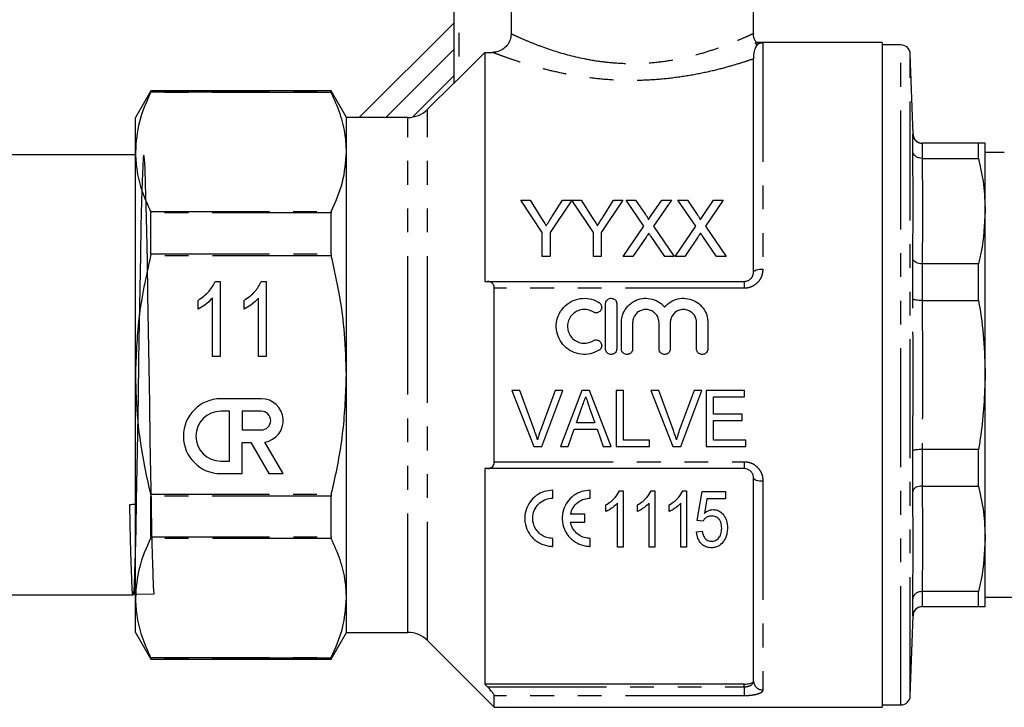
# Model space of a CAD drawing. Extents: x 118 to 312, y 17 to 260.
# Drawn here: x 187 to 239, y 189 to 225 of the extents above; entities that cross this region are included whole.
import ezdxf

# ---------------------------------------------------------------- set-up
doc = ezdxf.new("R2010")
doc.units = 0
doc.linetypes.add('PHANTOM', pattern=[12.7, 6.35, -1.27, 1.27, -1.27, 1.27, -1.27])
doc.layers.get('0').update_dxf_attribs({"linetype": 'CONTINUOUS'})

msp = doc.modelspace()

# ---------------------------------------------------------------- linework, layer by layer
at = {"color": 7, "linetype": 'CONTINUOUS'}
for p, q in [((209.783, 222.089), (209.783, 232.399)), ((212.832, 227.749), (212.832, 224.725)), ((225.783, 224.743), (225.783, 227.749)), ((209.783, 225.314), (204.718, 220.249)), ((225.917, 224.249), (225.883, 224.237)), ((225.883, 224.237), (226.283, 224.237)), ((232.658, 224.249), (225.917, 224.249)), ((225.935, 224.137), (225.955, 224.11)), ((225.955, 224.11), (225.988, 224.137)), ((232.658, 224.249), (232.658, 188.749)), ((233.658, 224.124), (232.658, 224.124)), ((211.433, 223.73), (210.033, 222.329)), ((211.433, 223.73), (211.433, 211.499)), ((211.433, 223.73), (211.831, 223.73)), ((234.308, 219.356), (234.158, 223.641)), ((225.783, 211.999), (225.783, 223.382)), ((209.783, 222.486), (207.568, 220.271)), ((209.783, 222.099), (208.372, 220.688)), ((193.581, 221.674), (192.758, 220.249)), ((203.21, 221.674), (193.581, 221.674)), ((193.581, 221.621), (193.581, 221.674)), ((204.033, 220.249), (203.21, 221.674)), ((203.21, 221.621), (203.21, 221.674)), ((192.758, 218.407), (192.758, 220.249)), ((207.312, 220.249), (204.033, 220.249)), ((204.033, 218.407), (204.033, 220.249)), ((234.286, 218.458), (234.286, 219.357)), ((234.786, 218.874), (234.786, 218.874)), ((237.797, 218.874), (234.786, 218.874)), ((237.797, 218.065), (237.797, 218.874)), ((238.158, 215.249), (238.158, 218.874)), ((192.758, 206.499), (192.758, 218.407)), ((204.033, 206.499), (204.033, 218.407)), ((239.176, 218.374), (238.158, 218.374)), ((192.758, 218.249), (186.008, 218.249)), ((234.786, 218.065), (234.786, 218.065)), ((234.786, 218.065), (237.797, 218.065)), ((214.496, 214.105), (213.342, 215.834)), ((213.342, 215.834), (213.843, 215.834)), ((213.843, 215.834), (214.424, 214.917)), ((216.073, 215.834), (214.919, 214.105)), ((215.013, 214.951), (215.572, 215.834)), ((215.572, 215.834), (216.073, 215.834)), ((217.227, 214.105), (216.078, 215.834)), ((216.078, 215.834), (216.573, 215.834)), ((216.573, 215.834), (217.155, 214.917)), ((218.804, 215.834), (217.65, 214.105)), ((217.744, 214.951), (218.303, 215.834)), ((218.303, 215.834), (218.804, 215.834)), ((219.926, 214.448), (218.971, 215.834)), ((218.971, 215.834), (219.481, 215.834)), ((219.481, 215.834), (220.004, 215.074)), ((220.356, 215.073), (220.877, 215.834)), ((221.394, 215.834), (220.439, 214.443)), ((220.877, 215.834), (221.394, 215.834)), ((222.695, 214.448), (221.74, 215.834)), ((221.74, 215.834), (222.25, 215.834)), ((222.25, 215.834), (222.773, 215.074)), ((223.125, 215.073), (223.647, 215.834)), ((224.163, 215.834), (223.209, 214.443)), ((223.647, 215.834), (224.163, 215.834)), ((193.581, 212.97), (193.581, 215.15)), ((203.21, 212.97), (203.21, 215.15)), ((238.158, 206.499), (238.158, 215.249)), ((214.496, 212.834), (214.496, 214.105)), ((214.919, 214.105), (214.919, 212.834)), ((217.227, 212.834), (217.227, 214.105)), ((217.65, 214.105), (217.65, 212.834)), ((218.817, 212.834), (219.926, 214.448)), ((220.439, 214.443), (221.548, 212.834)), ((221.587, 212.834), (222.695, 214.448)), ((223.209, 214.443), (224.317, 212.834)), ((220.043, 213.866), (219.334, 212.834)), ((221.038, 212.834), (220.308, 213.894)), ((222.813, 213.866), (222.103, 212.834)), ((223.807, 212.834), (223.077, 213.894)), ((214.919, 212.834), (214.496, 212.834)), ((217.65, 212.834), (217.227, 212.834)), ((219.334, 212.834), (218.817, 212.834)), ((221.548, 212.834), (221.038, 212.834)), ((222.103, 212.834), (221.587, 212.834)), ((224.317, 212.834), (223.807, 212.834)), ((234.286, 210.554), (234.286, 212.724)), ((234.786, 212.433), (234.786, 212.433)), ((237.797, 212.433), (234.786, 212.433)), ((237.797, 210.481), (237.797, 212.433)), ((197.02, 211.484), (197.285, 211.484)), ((197.285, 211.484), (197.285, 207.484)), ((199.482, 211.484), (199.746, 211.484)), ((199.746, 211.484), (199.746, 207.484)), ((211.433, 211.499), (211.57, 211.499)), ((211.57, 211.499), (225.283, 211.499)), ((211.933, 201.868), (211.933, 211.129)), ((196.105, 210.011), (196.105, 210.484)), ((196.874, 207.484), (196.874, 210.601)), ((198.567, 210.011), (198.567, 210.484)), ((199.336, 207.484), (199.336, 210.601)), ((234.786, 210.481), (234.786, 210.481)), ((234.786, 210.481), (237.797, 210.481)), ((217.874, 207.895), (217.874, 210.295)), ((218.474, 210.295), (218.474, 207.895)), ((218.724, 207.895), (218.724, 209.291)), ((219.324, 209.291), (219.324, 207.895)), ((220.733, 207.895), (220.733, 209.291)), ((221.333, 209.291), (221.333, 207.895)), ((222.742, 207.895), (222.742, 209.291)), ((223.342, 209.291), (223.342, 207.895)), ((197.285, 207.484), (196.874, 207.484)), ((199.746, 207.484), (199.336, 207.484)), ((192.758, 194.591), (192.758, 206.499)), ((204.033, 194.591), (204.033, 206.499)), ((238.158, 197.748), (238.158, 206.499)), ((213.295, 205.676), (212.873, 205.676)), ((212.873, 205.676), (214.039, 202.676)), ((214.078, 203.525), (213.295, 205.676)), ((215.179, 205.676), (214.394, 203.525)), ((214.476, 202.676), (215.601, 205.676)), ((215.601, 205.676), (215.179, 205.676)), ((216.607, 205.676), (215.46, 202.676)), ((217.021, 205.676), (216.607, 205.676)), ((218.168, 202.676), (217.021, 205.676)), ((218.833, 205.676), (218.448, 205.676)), ((218.448, 205.676), (218.448, 202.676)), ((218.833, 203.022), (218.833, 205.676)), ((220.718, 205.676), (220.296, 205.676)), ((220.296, 205.676), (221.462, 202.676)), ((221.501, 203.525), (220.718, 205.676)), ((222.602, 205.676), (221.817, 203.525)), ((221.899, 202.676), (223.024, 205.676)), ((223.024, 205.676), (222.602, 205.676)), ((225.295, 205.676), (223.256, 205.676)), ((223.256, 205.676), (223.256, 202.676)), ((225.295, 205.329), (225.295, 205.676)), ((199.486, 205.227), (197.321, 205.227)), ((223.641, 204.406), (223.641, 205.329)), ((223.641, 205.329), (225.295, 205.329)), ((216.322, 203.945), (216.617, 204.776)), ((217.025, 204.733), (217.305, 203.945)), ((197.787, 204.561), (197.321, 204.561)), ((197.787, 201.896), (197.787, 204.561)), ((199.486, 204.561), (198.454, 204.561)), ((198.454, 204.561), (198.454, 203.562)), ((225.179, 204.406), (223.641, 204.406)), ((225.179, 204.06), (225.179, 204.406)), ((215.872, 202.676), (216.2, 203.599)), ((216.2, 203.599), (217.428, 203.599)), ((217.305, 203.945), (216.322, 203.945)), ((217.428, 203.599), (217.756, 202.676)), ((223.641, 203.022), (223.641, 204.06)), ((223.641, 204.06), (225.179, 204.06)), ((198.454, 203.562), (199.486, 203.562)), ((198.454, 201.23), (198.454, 202.895)), ((198.454, 202.895), (198.917, 202.895)), ((198.917, 202.895), (199.879, 201.23)), ((200.648, 201.23), (199.678, 202.911)), ((214.039, 202.676), (214.476, 202.676)), ((215.46, 202.676), (215.872, 202.676)), ((217.756, 202.676), (218.168, 202.676)), ((218.448, 202.676), (220.218, 202.676)), ((220.218, 203.022), (218.833, 203.022)), ((220.218, 202.676), (220.218, 203.022)), ((221.462, 202.676), (221.899, 202.676)), ((223.256, 202.676), (225.372, 202.676)), ((225.372, 203.022), (223.641, 203.022)), ((225.372, 202.676), (225.372, 203.022)), ((234.786, 202.516), (234.786, 202.516)), ((237.797, 202.516), (234.786, 202.516)), ((237.797, 200.564), (237.797, 202.516)), ((234.286, 200.274), (234.286, 202.444)), ((197.321, 201.896), (197.787, 201.896)), ((211.57, 201.499), (211.433, 201.499)), ((211.433, 201.499), (211.433, 189.989)), ((225.283, 201.499), (211.57, 201.499)), ((197.321, 201.23), (198.454, 201.23)), ((199.879, 201.23), (200.648, 201.23)), ((225.783, 190.149), (225.783, 200.999)), ((234.786, 200.564), (237.797, 200.564)), ((234.786, 200.564), (234.786, 200.564)), ((193.581, 197.847), (193.581, 200.028)), ((203.21, 197.847), (203.21, 200.028)), ((215.059, 199.919), (215.059, 200.344)), ((217.059, 199.919), (217.059, 200.344)), ((218.615, 200.308), (218.813, 200.308)), ((218.813, 200.308), (218.813, 197.308)), ((220.307, 200.308), (220.506, 200.308)), ((220.506, 200.308), (220.506, 197.308)), ((221.999, 200.308), (222.198, 200.308)), ((222.198, 200.308), (222.198, 197.308)), ((222.775, 198.731), (223.044, 200.27)), ((223.044, 200.27), (224.275, 200.27)), ((224.275, 200.27), (224.275, 199.885)), ((217.89, 199.204), (217.89, 199.558)), ((218.506, 197.308), (218.506, 199.646)), ((219.582, 199.204), (219.582, 199.558)), ((220.198, 197.308), (220.198, 199.646)), ((221.275, 199.204), (221.275, 199.558)), ((221.89, 197.308), (221.89, 199.646)), ((223.291, 199.885), (223.155, 199.108)), ((224.275, 199.885), (223.291, 199.885)), ((216.762, 199.057), (216.005, 199.057)), ((216.762, 198.632), (216.762, 199.057)), ((216.005, 198.632), (216.762, 198.632)), ((223.082, 198.693), (222.775, 198.731)), ((222.736, 198.116), (223.044, 198.154)), ((215.059, 197.344), (215.059, 197.769)), ((217.059, 197.344), (217.059, 197.769)), ((218.813, 197.308), (218.506, 197.308)), ((220.506, 197.308), (220.198, 197.308)), ((222.198, 197.308), (221.89, 197.308)), ((238.158, 194.124), (238.158, 197.748)), ((186.008, 194.749), (192.631, 194.749)), ((192.636, 194.754), (192.758, 194.99)), ((234.786, 194.932), (234.786, 194.932)), ((237.797, 194.932), (234.786, 194.932)), ((237.797, 194.124), (237.797, 194.932)), ((192.758, 192.749), (192.758, 194.591)), ((204.033, 192.749), (204.033, 194.591)), ((234.286, 193.64), (234.286, 194.539)), ((234.786, 194.124), (237.797, 194.124)), ((234.786, 194.124), (234.786, 194.124)), ((238.158, 194.624), (239.753, 194.624)), ((234.158, 189.356), (234.308, 193.641)), ((192.758, 192.749), (193.581, 191.324)), ((203.21, 191.324), (204.033, 192.749)), ((204.033, 192.749), (207.312, 192.749)), ((208.372, 192.309), (211.933, 188.749)), ((193.581, 191.324), (193.581, 191.376)), ((193.581, 191.324), (203.21, 191.324)), ((203.21, 191.324), (203.21, 191.376)), ((211.433, 189.989), (211.57, 189.846)), ((225.283, 189.989), (211.433, 189.989)), ((211.933, 188.749), (211.933, 189.363)), ((232.658, 188.874), (233.658, 188.874)), ((211.933, 188.749), (232.658, 188.749))]:
    msp.add_line(p, q, dxfattribs=at)
at = {"color": 8, "linetype": 'PHANTOM'}
for p, q in [((210.033, 232.399), (210.033, 222.329)), ((225.988, 224.137), (225.935, 224.137)), ((226.283, 224.237), (226.283, 212.158)), ((233.658, 188.874), (233.658, 224.124)), ((209.783, 223.9), (206.132, 220.249)), ((234.158, 189.356), (234.158, 223.641)), ((203.224, 221.589), (193.567, 221.589)), ((193.581, 221.621), (203.21, 221.621)), ((208.372, 206.499), (208.372, 220.688)), ((207.312, 206.499), (207.312, 220.249)), ((234.786, 218.874), (234.786, 218.065)), ((193.567, 215.224), (203.224, 215.224)), ((203.21, 215.15), (193.581, 215.15)), ((203.224, 212.863), (193.567, 212.863)), ((193.581, 212.97), (203.21, 212.97)), ((234.786, 212.433), (234.786, 210.481)), ((225.283, 211.499), (225.283, 211.129)), ((225.283, 211.129), (211.933, 211.129)), ((207.312, 192.749), (207.312, 206.499)), ((208.372, 192.309), (208.372, 206.499)), ((234.786, 202.516), (234.786, 200.564)), ((211.933, 201.868), (225.283, 201.868)), ((225.283, 201.868), (225.283, 201.499)), ((226.283, 200.839), (226.283, 189.675)), ((193.567, 200.134), (203.224, 200.134)), ((203.21, 200.028), (193.581, 200.028)), ((193.581, 197.847), (203.21, 197.847)), ((203.224, 197.773), (193.567, 197.773)), ((234.786, 194.932), (234.786, 194.124)), ((193.567, 191.409), (203.224, 191.409)), ((203.21, 191.376), (193.581, 191.376)), ((225.283, 189.846), (225.283, 189.989)), ((211.57, 189.846), (225.283, 189.846)), ((225.283, 189.846), (225.283, 189.363)), ((225.283, 189.363), (211.933, 189.363))]:
    msp.add_line(p, q, dxfattribs=at)
at = {"color": 7, "linetype": 'CONTINUOUS', "flags": 128}
msp.add_lwpolyline([(192.631, 194.784), (193.765, 194.817), (193.734, 195.203), (193.704, 195.895), (193.672, 196.912), (193.642, 198.128), (193.612, 199.603), (193.583, 201.221), (193.552, 203.026), (193.521, 204.932), (193.49, 206.938), (193.459, 208.875), (193.428, 210.8), (193.397, 212.551), (193.366, 214.177), (193.335, 215.544), (193.303, 216.689), (193.273, 217.516), (193.242, 218.051), (193.211, 218.247), (193.179, 218.11), (193.149, 217.653), (193.118, 216.86), (193.087, 215.8), (193.055, 214.442), (193.025, 212.899), (192.994, 211.128), (192.963, 209.276), (192.931, 207.292), (192.902, 205.34), (192.87, 203.366), (192.839, 201.535), (192.808, 199.794), (192.778, 198.289), (192.746, 196.978), (192.715, 195.969), (192.684, 195.235), (192.653, 194.837), (192.622, 194.763), (192.591, 195.019), (192.56, 195.614), (192.529, 196.496), (192.497, 197.693), (192.477, 198.587), (192.458, 199.588), (192.458, 199.588)], dxfattribs=at)
at = {"color": 8, "linetype": 'PHANTOM', "flags": 128}
for points in [[(225.783, 211.999), (225.793, 212.03), (225.821, 212.06), (225.867, 212.087), (225.929, 212.112), (226.005, 212.131), (226.092, 212.146), (226.185, 212.155), (226.283, 212.158)], [(225.783, 200.999), (225.793, 200.968), (225.821, 200.938), (225.867, 200.91), (225.929, 200.886), (226.005, 200.866), (226.092, 200.851), (226.185, 200.842), (226.283, 200.839)]]:
    msp.add_lwpolyline(points, dxfattribs=at)
at = {"color": 7, "linetype": 'CONTINUOUS'}
for centre, radius, start, end in [((233.658, 223.624), 0.5, 2, 90), ((207.312, 221.749), 1.5, 270, 315), ((234.805, 219.374), 0.5, 182.0394, 264.5571), ((197.321, 203.229), 1.999, 90, 270), ((199.486, 204.061), 1.166, 279.4395, 90), ((197.321, 203.229), 1.333, 90, 270), ((199.486, 204.061), 0.5, 270, 90), ((234.805, 193.624), 0.5, 95.4427, 178.0841), ((207.312, 191.249), 1.5, 45, 90), ((233.658, 189.374), 0.5, 270, 358)]:
    msp.add_arc(centre, radius, start, end, dxfattribs=at)
at = {"color": 8, "linetype": 'PHANTOM'}
msp.add_arc((226.27, 190.162), 0.487, 181.576, 271.4937, dxfattribs=at)
at = {"color": 7, "linetype": 'CONTINUOUS'}
msp.add_ellipse((192.792, 206.499), major_axis=(717.012, 9.507), ratio=0.009631, start_param=4.711795, end_param=4.712214, dxfattribs=at)
for points, knots in [([(212.832, 224.725), (212.822, 224.614), (212.8, 224.391), (212.629, 224.094), (212.377, 223.869), (212.095, 223.748), (211.907, 223.735), (211.831, 223.73)], [0, 0, 0, 0, 0.213285, 0.426584, 0.639747, 0.854013, 1, 1, 1, 1]), ([(225.928, 224.257), (225.907, 224.286), (225.812, 224.417), (225.769, 224.599), (225.785, 224.733), (225.786, 224.741)], [0, 0, 0, 0, 0.210305, 0.950671, 1, 1, 1, 1]), ([(225.955, 224.11), (225.923, 224.061), (225.861, 223.967), (225.779, 223.65), (225.783, 223.454), (225.783, 223.387), (225.783, 223.382)], [0, 0, 0, 0, 0.346985, 0.662667, 0.979262, 1, 1, 1, 1]), ([(225.935, 224.137), (225.925, 224.151), (225.908, 224.174), (225.892, 224.206), (225.883, 224.226), (225.881, 224.235), (225.882, 224.236), (225.883, 224.237)], [0, 0, 0, 0, 0.307773, 0.519614, 0.732513, 0.920503, 1, 1, 1, 1]), ([(226.283, 224.237), (226.282, 224.237), (226.259, 224.236), (226.188, 224.23), (226.087, 224.201), (226.016, 224.154), (225.988, 224.137)], [0, 0, 0, 0, 0.009535, 0.230354, 0.706901, 1, 1, 1, 1]), ([(210.033, 222.329), (209.995, 222.291), (209.931, 222.227), (209.854, 222.153), (209.81, 222.111), (209.787, 222.091), (209.784, 222.09), (209.783, 222.089)], [0, 0, 0, 0, 0.340519, 0.573381, 0.748517, 0.889467, 1, 1, 1, 1]), ([(193.567, 221.589), (193.338, 221.068), (192.876, 220.02), (192.798, 218.947), (192.758, 218.407)], [0, 0, 0, 0, 0.4966447, 1, 1, 1, 1]), ([(193.581, 221.621), (193.58, 221.617), (193.578, 221.611), (193.57, 221.594), (193.567, 221.589)], [0, 0, 0, 0, 0.677037, 1, 1, 1, 1]), ([(203.21, 221.621), (203.211, 221.617), (203.213, 221.611), (203.221, 221.594), (203.224, 221.589)], [0, 0, 0, 0, 0.677917, 1, 1, 1, 1]), ([(204.033, 218.407), (204.02, 218.701), (203.989, 219.383), (203.728, 220.449), (203.392, 221.208), (203.224, 221.589)], [0, 0, 0, 0, 0.2748409, 0.6361163, 1, 1, 1, 1]), ([(234.286, 219.357), (234.286, 219.355), (234.287, 219.322), (234.3, 219.234), (234.356, 219.1), (234.47, 218.975), (234.618, 218.89), (234.73, 218.879), (234.786, 218.874)], [0, 0, 0, 0, 0.007489, 0.129465, 0.349627, 0.567256, 0.783605, 1, 1, 1, 1]), ([(238.158, 218.874), (238.116, 218.874), (238.064, 218.874), (237.841, 218.874), (237.797, 218.874)], [0, 0, 0, 0, 0.80327, 1, 1, 1, 1]), ([(192.758, 218.407), (192.772, 218.105), (192.804, 217.419), (193.068, 216.353), (193.4, 215.602), (193.567, 215.224)], [0, 0, 0, 0, 0.281866, 0.639671, 1, 1, 1, 1]), ([(203.224, 215.224), (203.453, 215.745), (203.915, 216.794), (203.993, 217.867), (204.033, 218.407)], [0, 0, 0, 0, 0.496645, 1, 1, 1, 1]), ([(234.786, 218.065), (234.73, 218.07), (234.618, 218.078), (234.47, 218.147), (234.356, 218.249), (234.3, 218.358), (234.287, 218.43), (234.286, 218.457), (234.286, 218.458)], [0, 0, 0, 0, 0.216395, 0.432744, 0.650373, 0.870535, 0.992511, 1, 1, 1, 1]), ([(237.797, 218.065), (237.901, 217.6), (238.109, 216.667), (238.142, 215.723), (238.158, 215.249)], [0, 0, 0, 0, 0.498132, 1, 1, 1, 1]), ([(193.567, 215.224), (193.572, 215.21), (193.58, 215.19), (193.58, 215.16), (193.581, 215.15)], [0, 0, 0, 0, 0.6770925, 1, 1, 1, 1]), ([(203.224, 215.224), (203.219, 215.21), (203.211, 215.19), (203.211, 215.16), (203.21, 215.15)], [0, 0, 0, 0, 0.678139, 1, 1, 1, 1]), ([(238.158, 215.249), (238.12, 214.524), (238.07, 213.579), (237.849, 212.649), (237.797, 212.433)], [0, 0, 0, 0, 0.768227, 1, 1, 1, 1]), ([(214.424, 214.917), (214.471, 214.842), (214.542, 214.731), (214.637, 214.582), (214.684, 214.508), (214.708, 214.47)], [0, 0, 0, 0, 0.499957, 0.749973, 1, 1, 1, 1]), ([(214.708, 214.47), (214.734, 214.51), (214.798, 214.611), (214.9, 214.771), (214.975, 214.891), (215.013, 214.951)], [0, 0, 0, 0, 0.249964, 0.624959, 1, 1, 1, 1]), ([(217.155, 214.917), (217.202, 214.842), (217.273, 214.731), (217.368, 214.582), (217.415, 214.508), (217.439, 214.47)], [0, 0, 0, 0, 0.499957, 0.749973, 1, 1, 1, 1]), ([(217.439, 214.47), (217.464, 214.51), (217.529, 214.611), (217.63, 214.771), (217.706, 214.891), (217.744, 214.951)], [0, 0, 0, 0, 0.249964, 0.624959, 1, 1, 1, 1]), ([(220.004, 215.074), (220.035, 215.029), (220.081, 214.961), (220.132, 214.871), (220.159, 214.821), (220.16, 214.793), (220.16, 214.788)], [0, 0, 0, 0, 0.494851, 0.743858, 0.951721, 1, 1, 1, 1]), ([(220.16, 214.788), (220.176, 214.812), (220.217, 214.871), (220.282, 214.967), (220.331, 215.038), (220.356, 215.073)], [0, 0, 0, 0, 0.249988, 0.624987, 1, 1, 1, 1]), ([(222.773, 215.074), (222.804, 215.029), (222.851, 214.961), (222.901, 214.871), (222.929, 214.821), (222.929, 214.793), (222.929, 214.788)], [0, 0, 0, 0, 0.494851, 0.743858, 0.951721, 1, 1, 1, 1]), ([(222.929, 214.788), (222.946, 214.812), (222.987, 214.871), (223.052, 214.967), (223.101, 215.038), (223.125, 215.073)], [0, 0, 0, 0, 0.249988, 0.624987, 1, 1, 1, 1]), ([(220.185, 214.072), (220.161, 214.038), (220.125, 213.987), (220.079, 213.918), (220.055, 213.883), (220.043, 213.866)], [0, 0, 0, 0, 0.499994, 0.749997, 1, 1, 1, 1]), ([(220.308, 213.894), (220.297, 213.909), (220.272, 213.946), (220.23, 214.005), (220.2, 214.05), (220.185, 214.072)], [0, 0, 0, 0, 0.2499931, 0.6249909, 1, 1, 1, 1]), ([(222.954, 214.072), (222.93, 214.038), (222.895, 213.987), (222.848, 213.918), (222.824, 213.883), (222.813, 213.866)], [0, 0, 0, 0, 0.499994, 0.749997, 1, 1, 1, 1]), ([(223.077, 213.894), (223.067, 213.909), (223.041, 213.946), (223, 214.005), (222.969, 214.05), (222.954, 214.072)], [0, 0, 0, 0, 0.249993, 0.624991, 1, 1, 1, 1]), ([(193.567, 212.863), (193.325, 211.754), (192.866, 209.656), (192.793, 207.51), (192.758, 206.499)], [0, 0, 0, 0, 0.528626, 1, 1, 1, 1]), ([(193.581, 212.97), (193.58, 212.946), (193.578, 212.911), (193.57, 212.875), (193.567, 212.863)], [0, 0, 0, 0, 0.6769379, 1, 1, 1, 1]), ([(203.21, 212.97), (203.211, 212.946), (203.213, 212.911), (203.221, 212.875), (203.224, 212.863)], [0, 0, 0, 0, 0.677917, 1, 1, 1, 1]), ([(204.033, 206.499), (204.013, 207.232), (203.973, 208.668), (203.685, 210.796), (203.378, 212.173), (203.224, 212.863)], [0, 0, 0, 0, 0.3419683, 0.6700419, 1, 1, 1, 1]), ([(234.786, 212.433), (234.73, 212.437), (234.618, 212.444), (234.47, 212.495), (234.356, 212.57), (234.3, 212.65), (234.287, 212.703), (234.286, 212.723), (234.286, 212.724)], [0, 0, 0, 0, 0.216395, 0.432744, 0.650373, 0.870535, 0.992511, 1, 1, 1, 1]), ([(225.283, 211.499), (225.313, 211.5), (225.4, 211.505), (225.541, 211.559), (225.676, 211.673), (225.766, 211.828), (225.777, 211.941), (225.783, 211.999)], [0, 0, 0, 0, 0.1062873, 0.3072445, 0.5241679, 0.7581136, 1, 1, 1, 1]), ([(196.105, 210.484), (196.319, 210.633), (196.7, 210.899), (196.922, 211.305), (197.02, 211.484)], [0, 0, 0, 0, 0.56004, 1, 1, 1, 1]), ([(198.567, 210.484), (198.78, 210.633), (199.162, 210.899), (199.384, 211.305), (199.482, 211.484)], [0, 0, 0, 0, 0.56004, 1, 1, 1, 1]), ([(211.933, 211.129), (211.93, 211.172), (211.923, 211.256), (211.866, 211.369), (211.763, 211.464), (211.653, 211.497), (211.582, 211.498), (211.57, 211.499)], [0, 0, 0, 0, 0.175807, 0.350834, 0.594792, 0.930538, 1, 1, 1, 1]), ([(196.874, 210.601), (196.746, 210.471), (196.515, 210.239), (196.231, 210.081), (196.105, 210.011)], [0, 0, 0, 0, 0.559714, 1, 1, 1, 1]), ([(199.336, 210.601), (199.207, 210.471), (198.977, 210.239), (198.692, 210.081), (198.567, 210.011)], [0, 0, 0, 0, 0.559714, 1, 1, 1, 1]), ([(217.524, 207.815), (217.376, 207.743), (217.076, 207.597), (216.564, 207.579), (216.074, 207.721), (215.658, 208.019), (215.364, 208.437), (215.224, 208.928), (215.254, 209.439), (215.452, 209.915), (215.8, 210.299), (216.257, 210.545), (216.762, 210.622), (217.2, 210.548), (217.434, 210.424), (217.524, 210.376)], [0, 0, 0, 0, 0.077008, 0.156077, 0.235161, 0.314237, 0.393309, 0.472555, 0.5524, 0.633205, 0.714628, 0.795419, 0.874386, 0.95177, 1, 1, 1, 1]), ([(217.874, 210.295), (217.876, 210.319), (217.88, 210.376), (217.918, 210.463), (217.99, 210.539), (218.082, 210.587), (218.183, 210.601), (218.282, 210.581), (218.369, 210.531), (218.434, 210.455), (218.469, 210.372), (218.473, 210.317), (218.474, 210.295)], [0, 0, 0, 0, 0.075407, 0.186458, 0.296733, 0.404665, 0.509816, 0.613209, 0.716724, 0.822102, 0.930161, 1, 1, 1, 1]), ([(218.724, 209.291), (218.731, 209.39), (218.748, 209.636), (218.909, 210.006), (219.211, 210.34), (219.609, 210.553), (220.05, 210.62), (220.479, 210.539), (220.815, 210.356), (220.972, 210.188), (221.033, 210.123)], [0, 0, 0, 0, 0.093358, 0.233223, 0.373889, 0.513151, 0.649172, 0.782534, 0.915957, 1, 1, 1, 1]), ([(221.033, 210.123), (221.098, 210.192), (221.265, 210.369), (221.619, 210.552), (222.058, 210.62), (222.489, 210.54), (222.869, 210.326), (223.16, 209.999), (223.319, 209.634), (223.335, 209.389), (223.342, 209.291)], [0, 0, 0, 0, 0.089752, 0.229008, 0.365022, 0.498378, 0.631795, 0.767836, 0.907013, 1, 1, 1, 1]), ([(234.786, 210.481), (234.73, 210.482), (234.618, 210.483), (234.47, 210.495), (234.356, 210.514), (234.3, 210.535), (234.287, 210.548), (234.286, 210.553), (234.286, 210.554)], [0, 0, 0, 0, 0.216395, 0.432744, 0.650373, 0.870535, 0.992511, 1, 1, 1, 1]), ([(237.797, 210.481), (237.807, 210.427), (237.926, 209.744), (238.108, 208.42), (238.141, 207.141), (238.158, 206.499)], [0, 0, 0, 0, 0.041583, 0.519127, 1, 1, 1, 1]), ([(217.212, 209.864), (217.211, 209.864), (217.125, 209.917), (216.933, 209.993), (216.627, 210.005), (216.337, 209.917), (216.092, 209.74), (215.916, 209.491), (215.831, 209.194), (215.85, 208.883), (215.973, 208.597), (216.183, 208.369), (216.456, 208.224), (216.759, 208.179), (217.021, 208.225), (217.161, 208.3), (217.212, 208.327)], [0, 0, 0, 0, 0.000389, 0.080333, 0.158865, 0.236629, 0.314819, 0.394291, 0.475001, 0.556164, 0.636935, 0.716961, 0.796363, 0.875414, 0.95433, 1, 1, 1, 1]), ([(217.524, 210.376), (217.536, 210.368), (217.575, 210.342), (217.628, 210.279), (217.662, 210.196), (217.672, 210.107), (217.656, 210.017), (217.605, 209.926), (217.526, 209.858), (217.43, 209.82), (217.328, 209.817), (217.255, 209.839), (217.219, 209.859), (217.212, 209.864)], [0, 0, 0, 0, 0.044373, 0.150002, 0.258087, 0.327805, 0.437792, 0.547823, 0.656614, 0.763352, 0.868438, 0.97281, 1, 1, 1, 1]), ([(220.733, 209.291), (220.725, 209.371), (220.709, 209.531), (220.585, 209.744), (220.402, 209.904), (220.176, 209.993), (219.937, 210.003), (219.71, 209.934), (219.518, 209.795), (219.381, 209.6), (219.329, 209.421), (219.325, 209.316), (219.324, 209.291)], [0, 0, 0, 0, 0.109297, 0.2186, 0.327571, 0.434989, 0.540506, 0.645029, 0.750109, 0.856889, 0.965424, 1, 1, 1, 1]), ([(222.742, 209.291), (222.734, 209.371), (222.718, 209.531), (222.593, 209.744), (222.411, 209.904), (222.185, 209.993), (221.946, 210.003), (221.719, 209.934), (221.527, 209.795), (221.39, 209.6), (221.337, 209.421), (221.334, 209.316), (221.333, 209.291)], [0, 0, 0, 0, 0.109297, 0.2186, 0.327571, 0.434989, 0.540506, 0.645029, 0.750109, 0.856889, 0.965424, 1, 1, 1, 1]), ([(217.212, 208.327), (217.232, 208.337), (217.282, 208.363), (217.372, 208.376), (217.473, 208.358), (217.562, 208.307), (217.629, 208.23), (217.662, 208.147), (217.672, 208.058), (217.657, 207.969), (217.607, 207.879), (217.554, 207.833), (217.525, 207.815), (217.524, 207.815)], [0, 0, 0, 0, 0.07163, 0.178624, 0.285222, 0.391826, 0.49883, 0.606378, 0.674325, 0.782079, 0.889842, 0.997366, 1, 1, 1, 1]), ([(218.474, 207.895), (218.471, 207.861), (218.464, 207.794), (218.412, 207.704), (218.336, 207.636), (218.241, 207.597), (218.138, 207.592), (218.04, 207.621), (217.957, 207.68), (217.898, 207.764), (217.876, 207.841), (217.875, 207.885), (217.874, 207.895)], [0, 0, 0, 0, 0.107717, 0.215442, 0.322974, 0.43025, 0.537354, 0.644388, 0.751455, 0.858658, 0.96609, 1, 1, 1, 1]), ([(219.324, 207.895), (219.321, 207.861), (219.314, 207.794), (219.262, 207.704), (219.186, 207.636), (219.091, 207.597), (218.988, 207.592), (218.89, 207.621), (218.807, 207.68), (218.748, 207.764), (218.726, 207.841), (218.725, 207.885), (218.724, 207.895)], [0, 0, 0, 0, 0.107717, 0.2154416, 0.3229735, 0.4302502, 0.5373542, 0.6443883, 0.7514551, 0.8586575, 0.9660896, 1, 1, 1, 1]), ([(221.333, 207.895), (221.33, 207.861), (221.323, 207.794), (221.271, 207.704), (221.195, 207.636), (221.099, 207.597), (220.997, 207.592), (220.899, 207.621), (220.815, 207.68), (220.757, 207.764), (220.735, 207.841), (220.733, 207.885), (220.733, 207.895)], [0, 0, 0, 0, 0.107717, 0.215442, 0.322974, 0.43025, 0.537354, 0.644388, 0.751455, 0.858658, 0.96609, 1, 1, 1, 1]), ([(223.342, 207.895), (223.338, 207.861), (223.332, 207.794), (223.28, 207.704), (223.203, 207.636), (223.108, 207.597), (223.006, 207.592), (222.907, 207.621), (222.824, 207.68), (222.766, 207.764), (222.743, 207.841), (222.742, 207.885), (222.742, 207.895)], [0, 0, 0, 0, 0.107717, 0.215442, 0.322974, 0.43025, 0.537354, 0.644388, 0.751455, 0.858658, 0.96609, 1, 1, 1, 1]), ([(192.758, 206.499), (192.783, 205.684), (192.833, 204.046), (193.16, 201.922), (193.455, 200.627), (193.567, 200.134)], [0, 0, 0, 0, 0.380264, 0.76418, 1, 1, 1, 1]), ([(203.224, 200.134), (203.261, 200.293), (203.526, 201.409), (203.923, 203.522), (203.996, 205.503), (204.033, 206.499)], [0, 0, 0, 0, 0.07608, 0.535284, 1, 1, 1, 1]), ([(238.158, 206.499), (238.116, 205.426), (238.064, 204.091), (237.841, 202.775), (237.797, 202.516)], [0, 0, 0, 0, 0.80327, 1, 1, 1, 1]), ([(216.617, 204.776), (216.65, 204.868), (216.699, 205.006), (216.765, 205.191), (216.797, 205.283), (216.814, 205.329)], [0, 0, 0, 0, 0.499944, 0.749965, 1, 1, 1, 1]), ([(216.814, 205.329), (216.832, 205.28), (216.876, 205.155), (216.946, 204.957), (216.999, 204.808), (217.025, 204.733)], [0, 0, 0, 0, 0.249961, 0.624954, 1, 1, 1, 1]), ([(214.237, 203.041), (214.213, 203.122), (214.177, 203.244), (214.122, 203.405), (214.093, 203.485), (214.078, 203.525)], [0, 0, 0, 0, 0.4995905, 0.7497504, 1, 1, 1, 1]), ([(214.394, 203.525), (214.379, 203.485), (214.343, 203.385), (214.29, 203.224), (214.255, 203.102), (214.237, 203.041)], [0, 0, 0, 0, 0.249783, 0.624666, 1, 1, 1, 1]), ([(221.66, 203.041), (221.636, 203.122), (221.6, 203.244), (221.545, 203.405), (221.516, 203.485), (221.501, 203.525)], [0, 0, 0, 0, 0.49959, 0.74975, 1, 1, 1, 1]), ([(221.817, 203.525), (221.802, 203.485), (221.766, 203.385), (221.713, 203.224), (221.678, 203.102), (221.66, 203.041)], [0, 0, 0, 0, 0.249783, 0.624666, 1, 1, 1, 1]), ([(234.786, 202.516), (234.73, 202.516), (234.618, 202.515), (234.47, 202.502), (234.356, 202.483), (234.3, 202.463), (234.287, 202.449), (234.286, 202.444), (234.286, 202.444)], [0, 0, 0, 0, 0.216395, 0.432744, 0.650373, 0.870535, 0.992511, 1, 1, 1, 1]), ([(211.57, 201.499), (211.628, 201.505), (211.729, 201.516), (211.844, 201.602), (211.909, 201.708), (211.931, 201.802), (211.933, 201.855), (211.933, 201.868)], [0, 0, 0, 0, 0.331106, 0.584001, 0.781637, 0.94715, 1, 1, 1, 1]), ([(225.783, 200.999), (225.78, 201.042), (225.773, 201.138), (225.708, 201.279), (225.596, 201.4), (225.449, 201.483), (225.338, 201.493), (225.283, 201.499)], [0, 0, 0, 0, 0.183306, 0.404868, 0.611171, 0.807663, 1, 1, 1, 1]), ([(234.786, 200.564), (234.73, 200.561), (234.618, 200.554), (234.47, 200.503), (234.356, 200.427), (234.3, 200.347), (234.287, 200.295), (234.286, 200.275), (234.286, 200.274)], [0, 0, 0, 0, 0.216395, 0.432744, 0.650373, 0.870535, 0.992511, 1, 1, 1, 1]), ([(237.797, 200.564), (237.901, 200.1), (238.109, 199.167), (238.142, 198.222), (238.158, 197.748)], [0, 0, 0, 0, 0.498132, 1, 1, 1, 1]), ([(193.567, 200.134), (193.572, 200.11), (193.58, 200.073), (193.58, 200.039), (193.581, 200.028)], [0, 0, 0, 0, 0.677232, 1, 1, 1, 1]), ([(203.224, 200.134), (203.219, 200.11), (203.211, 200.073), (203.211, 200.039), (203.21, 200.028)], [0, 0, 0, 0, 0.6781388, 1, 1, 1, 1]), ([(215.059, 200.344), (214.899, 200.329), (214.579, 200.299), (214.151, 200.068), (213.813, 199.726), (213.595, 199.282), (213.53, 198.77), (213.648, 198.239), (213.962, 197.767), (214.428, 197.446), (214.827, 197.348), (215.029, 197.345), (215.059, 197.344)], [0, 0, 0, 0, 0.096054, 0.192029, 0.290214, 0.39452, 0.507473, 0.629697, 0.756941, 0.87804, 0.982126, 1, 1, 1, 1]), ([(215.059, 197.769), (214.949, 197.779), (214.731, 197.799), (214.438, 197.948), (214.194, 198.175), (214.022, 198.488), (213.959, 198.869), (214.042, 199.266), (214.267, 199.608), (214.589, 199.835), (214.871, 199.914), (215.025, 199.918), (215.059, 199.919)], [0, 0, 0, 0, 0.091566, 0.182923, 0.279646, 0.389012, 0.510424, 0.637047, 0.758958, 0.870221, 0.97146, 1, 1, 1, 1]), ([(217.059, 200.344), (216.899, 200.329), (216.579, 200.299), (216.151, 200.068), (215.813, 199.726), (215.595, 199.282), (215.53, 198.77), (215.648, 198.239), (215.962, 197.768), (216.428, 197.446), (216.827, 197.348), (217.029, 197.345), (217.059, 197.344)], [0, 0, 0, 0, 0.096054, 0.192029, 0.290215, 0.39452, 0.507473, 0.629697, 0.756941, 0.87804, 0.982126, 1, 1, 1, 1]), ([(216.005, 199.057), (216.042, 199.177), (216.116, 199.419), (216.383, 199.708), (216.713, 199.888), (216.95, 199.909), (217.059, 199.919)], [0, 0, 0, 0, 0.2687168, 0.5382018, 0.7875479, 1, 1, 1, 1]), ([(217.89, 199.558), (217.985, 199.618), (218.169, 199.734), (218.427, 199.981), (218.546, 200.189), (218.615, 200.308)], [0, 0, 0, 0, 0.313831, 0.60666, 1, 1, 1, 1]), ([(219.582, 199.558), (219.678, 199.618), (219.862, 199.734), (220.119, 199.981), (220.239, 200.189), (220.307, 200.308)], [0, 0, 0, 0, 0.313831, 0.60666, 1, 1, 1, 1]), ([(221.275, 199.558), (221.37, 199.618), (221.554, 199.734), (221.811, 199.981), (221.931, 200.189), (221.999, 200.308)], [0, 0, 0, 0, 0.313831, 0.60666, 1, 1, 1, 1]), ([(218.506, 199.646), (218.435, 199.577), (218.31, 199.455), (218.099, 199.311), (217.96, 199.24), (217.89, 199.204)], [0, 0, 0, 0, 0.391927, 0.694189, 1, 1, 1, 1]), ([(220.198, 199.646), (220.127, 199.577), (220.003, 199.455), (219.791, 199.311), (219.652, 199.24), (219.582, 199.204)], [0, 0, 0, 0, 0.391927, 0.694189, 1, 1, 1, 1]), ([(221.89, 199.646), (221.82, 199.577), (221.695, 199.455), (221.484, 199.311), (221.345, 199.24), (221.275, 199.204)], [0, 0, 0, 0, 0.3919275, 0.6941895, 1, 1, 1, 1]), ([(223.543, 198.962), (223.47, 198.956), (223.335, 198.945), (223.177, 198.831), (223.114, 198.738), (223.082, 198.693)], [0, 0, 0, 0, 0.369652, 0.689777, 1, 1, 1, 1]), ([(223.155, 199.108), (223.222, 199.161), (223.321, 199.239), (223.488, 199.299), (223.576, 199.305), (223.622, 199.308)], [0, 0, 0, 0, 0.496611, 0.741366, 1, 1, 1, 1]), ([(224.082, 198.314), (224.076, 198.421), (224.067, 198.582), (223.969, 198.773), (223.859, 198.885), (223.711, 198.952), (223.601, 198.959), (223.543, 198.962)], [0, 0, 0, 0, 0.350719, 0.528035, 0.678802, 0.830203, 1, 1, 1, 1]), ([(223.622, 199.308), (223.696, 199.302), (223.845, 199.289), (224.06, 199.165), (224.234, 198.97), (224.369, 198.681), (224.382, 198.464), (224.39, 198.337)], [0, 0, 0, 0, 0.149982, 0.300826, 0.501984, 0.709072, 1, 1, 1, 1]), ([(217.059, 197.769), (216.95, 197.779), (216.731, 197.799), (216.438, 197.948), (216.195, 198.176), (216.058, 198.419), (216.017, 198.582), (216.005, 198.632)], [0, 0, 0, 0, 0.209255, 0.418033, 0.639074, 0.88901, 1, 1, 1, 1]), ([(223.539, 197.616), (223.596, 197.62), (223.703, 197.628), (223.839, 197.698), (223.961, 197.82), (224.065, 198.027), (224.076, 198.21), (224.082, 198.314)], [0, 0, 0, 0, 0.158502, 0.292832, 0.42652, 0.672021, 1, 1, 1, 1]), ([(224.39, 198.337), (224.385, 198.239), (224.376, 198.068), (224.307, 197.831), (224.231, 197.7), (224.193, 197.634)], [0, 0, 0, 0, 0.396263, 0.693809, 1, 1, 1, 1]), ([(193.581, 197.847), (193.58, 197.827), (193.578, 197.799), (193.57, 197.779), (193.567, 197.773)], [0, 0, 0, 0, 0.676841, 1, 1, 1, 1]), ([(203.21, 197.847), (203.211, 197.827), (203.213, 197.799), (203.221, 197.779), (203.224, 197.773)], [0, 0, 0, 0, 0.677917, 1, 1, 1, 1]), ([(223.538, 197.27), (223.454, 197.276), (223.287, 197.288), (223.057, 197.412), (222.863, 197.628), (222.764, 197.878), (222.743, 198.055), (222.736, 198.116)], [0, 0, 0, 0, 0.177232, 0.356288, 0.563185, 0.850557, 1, 1, 1, 1]), ([(223.044, 198.154), (223.056, 198.089), (223.079, 197.956), (223.158, 197.794), (223.273, 197.683), (223.399, 197.625), (223.492, 197.619), (223.539, 197.616)], [0, 0, 0, 0, 0.260644, 0.523208, 0.682505, 0.842418, 1, 1, 1, 1]), ([(193.567, 197.773), (193.338, 197.252), (192.876, 196.204), (192.798, 195.131), (192.758, 194.591)], [0, 0, 0, 0, 0.496645, 1, 1, 1, 1]), ([(204.033, 194.591), (204.02, 194.885), (203.989, 195.567), (203.728, 196.633), (203.392, 197.392), (203.224, 197.773)], [0, 0, 0, 0, 0.2748409, 0.6361163, 1, 1, 1, 1]), ([(224.193, 197.634), (224.119, 197.541), (224.005, 197.397), (223.755, 197.285), (223.61, 197.275), (223.538, 197.27)], [0, 0, 0, 0, 0.4713981, 0.7354872, 1, 1, 1, 1]), ([(238.158, 197.748), (238.12, 197.023), (238.07, 196.079), (237.849, 195.148), (237.797, 194.932)], [0, 0, 0, 0, 0.768227, 1, 1, 1, 1]), ([(234.786, 194.932), (234.73, 194.928), (234.618, 194.919), (234.47, 194.851), (234.356, 194.749), (234.3, 194.64), (234.287, 194.568), (234.286, 194.541), (234.286, 194.539)], [0, 0, 0, 0, 0.216395, 0.432744, 0.650373, 0.870535, 0.992511, 1, 1, 1, 1]), ([(192.758, 194.591), (192.772, 194.289), (192.804, 193.603), (193.068, 192.537), (193.4, 191.786), (193.567, 191.409)], [0, 0, 0, 0, 0.2818663, 0.6396708, 1, 1, 1, 1]), ([(203.224, 191.409), (203.453, 191.929), (203.915, 192.978), (203.993, 194.051), (204.033, 194.591)], [0, 0, 0, 0, 0.496645, 1, 1, 1, 1]), ([(234.786, 194.124), (234.73, 194.118), (234.618, 194.107), (234.47, 194.022), (234.356, 193.897), (234.3, 193.763), (234.287, 193.675), (234.286, 193.642), (234.286, 193.64)], [0, 0, 0, 0, 0.216395, 0.432744, 0.650373, 0.870535, 0.992511, 1, 1, 1, 1]), ([(237.797, 194.124), (237.841, 194.124), (238.064, 194.124), (238.116, 194.124), (238.158, 194.124)], [0, 0, 0, 0, 0.19673, 1, 1, 1, 1]), ([(193.567, 191.409), (193.572, 191.398), (193.58, 191.382), (193.58, 191.378), (193.581, 191.376)], [0, 0, 0, 0, 0.677096, 1, 1, 1, 1]), ([(203.224, 191.409), (203.219, 191.398), (203.211, 191.382), (203.211, 191.378), (203.21, 191.376)], [0, 0, 0, 0, 0.6781388, 1, 1, 1, 1]), ([(225.283, 189.989), (225.337, 189.991), (225.446, 189.994), (225.592, 190.019), (225.704, 190.056), (225.772, 190.101), (225.78, 190.134), (225.783, 190.149)], [0, 0, 0, 0, 0.202494, 0.404864, 0.610753, 0.825125, 1, 1, 1, 1]), ([(211.933, 189.363), (211.93, 189.379), (211.923, 189.409), (211.866, 189.5), (211.763, 189.634), (211.653, 189.759), (211.582, 189.833), (211.57, 189.846)], [0, 0, 0, 0, 0.175807, 0.350834, 0.594792, 0.930538, 1, 1, 1, 1])]:
    msp.add_open_spline(points, degree=3, knots=knots, dxfattribs=at)
at = {"color": 8, "linetype": 'PHANTOM'}
for points, knots in [([(212.832, 224.725), (212.847, 224.719), (212.913, 224.688), (213.137, 224.583), (213.603, 224.378), (214.234, 224.122), (215.211, 223.771), (216.389, 223.442), (217.667, 223.228), (218.681, 223.136), (219.75, 223.129), (220.84, 223.218), (221.906, 223.396), (222.88, 223.636), (223.739, 223.906), (224.419, 224.156), (224.765, 224.299), (224.916, 224.361)], [0, 0, 0, 0, 0.019037, 0.087023, 0.157376, 0.224704, 0.29392, 0.419644, 0.479985, 0.542012, 0.606672, 0.673652, 0.742181, 0.813022, 0.879122, 0.946959, 1, 1, 1, 1]), ([(224.916, 224.361), (225.095, 224.438), (225.425, 224.581), (225.686, 224.703), (225.802, 224.758), (225.775, 224.745), (225.771, 224.743)], [0, 0, 0, 0, 0.349215, 0.645594, 0.950751, 1, 1, 1, 1]), ([(225.783, 223.382), (225.608, 223.323), (225.209, 223.188), (224.422, 222.951), (223.436, 222.697), (222.308, 222.471), (221.087, 222.302), (219.828, 222.22), (218.603, 222.224), (217.43, 222.311), (216.328, 222.46), (215.293, 222.662), (214.327, 222.901), (213.466, 223.153), (212.738, 223.395), (212.197, 223.59), (211.927, 223.693), (211.85, 223.723), (211.831, 223.73)], [0, 0, 0, 0, 0.051839, 0.118012, 0.184198, 0.254431, 0.324647, 0.391854, 0.459055, 0.521217, 0.583391, 0.646393, 0.709399, 0.776437, 0.843448, 0.910576, 0.977661, 1, 1, 1, 1]), ([(234.286, 219.357), (234.3, 219.357), (234.315, 219.356), (234.308, 219.356), (234.308, 219.356)], [0, 0, 0, 0, 0.999965, 1, 1, 1, 1]), ([(226.283, 212.158), (226.271, 212.039), (226.248, 211.801), (226.065, 211.484), (225.796, 211.252), (225.517, 211.142), (225.343, 211.133), (225.283, 211.129)], [0, 0, 0, 0, 0.2305839, 0.4601056, 0.6799448, 0.8886477, 1, 1, 1, 1]), ([(234.286, 202.444), (234.297, 203.796), (234.319, 206.499), (234.297, 209.202), (234.286, 210.554)], [0, 0, 0, 0, 0.499983, 1, 1, 1, 1]), ([(234.786, 210.481), (234.797, 209.154), (234.818, 206.499), (234.797, 203.844), (234.786, 202.516)], [0, 0, 0, 0, 0.500018, 1, 1, 1, 1]), ([(225.283, 201.868), (225.392, 201.857), (225.612, 201.836), (225.905, 201.668), (226.129, 201.42), (226.261, 201.13), (226.276, 200.929), (226.283, 200.839)], [0, 0, 0, 0, 0.2011938, 0.4035128, 0.610302, 0.8257406, 1, 1, 1, 1]), ([(234.308, 193.641), (234.308, 193.641), (234.315, 193.641), (234.3, 193.641), (234.286, 193.64)], [0, 0, 0, 0, 0.000035, 1, 1, 1, 1]), ([(225.283, 189.846), (225.313, 189.847), (225.4, 189.85), (225.541, 189.879), (225.676, 189.944), (225.766, 190.037), (225.777, 190.111), (225.783, 190.149)], [0, 0, 0, 0, 0.106287, 0.307244, 0.524168, 0.758114, 1, 1, 1, 1]), ([(226.283, 189.675), (226.271, 189.636), (226.248, 189.558), (226.065, 189.462), (225.796, 189.397), (225.517, 189.367), (225.343, 189.364), (225.283, 189.363)], [0, 0, 0, 0, 0.230584, 0.460106, 0.679945, 0.888648, 1, 1, 1, 1])]:
    msp.add_open_spline(points, degree=3, knots=knots, dxfattribs=at)
for points in [[(234.286, 212.724), (234.297, 213.679), (234.319, 215.59), (234.297, 217.502), (234.286, 218.458)], [(234.786, 218.065), (234.797, 217.127), (234.818, 215.249), (234.797, 213.372), (234.786, 212.433)], [(234.786, 200.564), (234.797, 199.626), (234.818, 197.748), (234.797, 195.871), (234.786, 194.932)], [(234.286, 194.539), (234.297, 195.495), (234.319, 197.407), (234.297, 199.318), (234.286, 200.274)]]:
    msp.add_open_spline(points, degree=3, dxfattribs=at)

doc.saveas('drawing.dxf')
